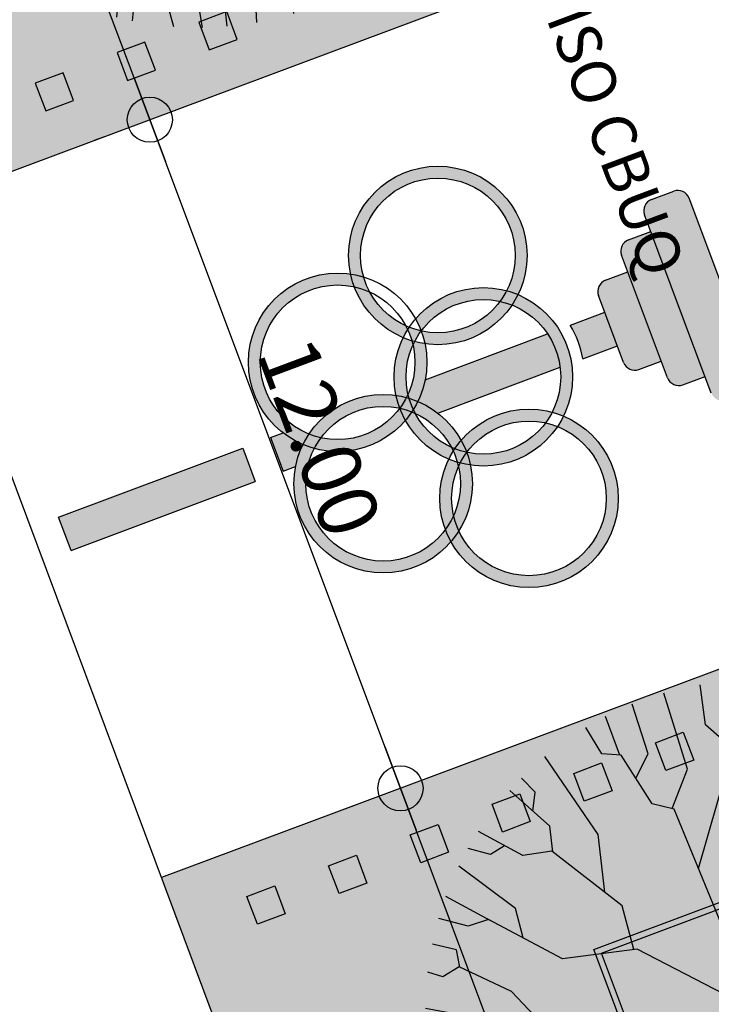
# Model space of a CAD drawing. Extents: x 173046 to 177910, y 2180190 to 2188065.
# Drawn here: x 177692 to 177704, y 2186746 to 2186763 of the extents above; entities that cross this region are included whole.
import ezdxf

# ---------------------------------------------------------------- set-up
doc = ezdxf.new("R2010")
doc.units = 0
doc.header["$LTSCALE"] = 5
doc.header["$MEASUREMENT"] = 0
doc.header["$PDSIZE"] = -1
doc.layers.get('0').update_dxf_attribs({"linetype": 'CONTINUOUS'})
doc.layers.get('Defpoints').update_dxf_attribs({"linetype": 'CONTINUOUS'})
for name, color, linetype in [('A-04', 4, 'CONTINUOUS'), ('A-HT-253', 253, 'CONTINUOUS'), ('A-HT-PISO', 8, 'CONTINUOUS'), ('A-PAISAGISMO', 95, 'CONTINUOUS'), ('A-PAVER', 251, 'CONTINUOUS'), ('A0-COTA-500', 1, 'CONTINUOUS'), ('A0-TEXTO-500', 7, 'CONTINUOUS')]:
    doc.layers.add(name, color=color, linetype=linetype)
doc.styles.add('RS-60-500', font='ROMANS.SHX', dxfattribs={"height": 0.75})
doc.styles.add('RS-80-500', font='ROMANS.SHX', dxfattribs={"height": 1})
doc.dimstyles.new('DC-RS60', dxfattribs={"dimtxt": 0.75, "dimasz": 0.75, "dimexe": 1, "dimexo": 1, "dimgap": 0.3, "dimtad": 1, "dimzin": 5, "dimdsep": 46, "dimtxsty": 'RS-60-500', "dimblk": 'DOT1', "dimblk1": 'DOT1', "dimblk2": 'DOT1', "dimsah": 1, "dimcen": 0.09, "dimclrd": 1, "dimclre": 1, "dimclrt": 2, "dimadec": 0, "dimazin": 0, "dimtfac": 0.018, "dimtix": 1, "dimtmove": 2, "dimatfit": 3, "dimldrblk": 'DOT1', "dimfxl": 0, "dimtolj": 1, "dimtzin": 12, "dimarcsym": 0})
pattern_1 = [(20.48173, (177564.26973, 2187085.86567), (0.23475007, 0.514677), [1.2, -0.4]), (110.48173, (177564.64444, 2187086.00564), (0.23475007, 0.514677), [1.2, -0.4])]

# ---------------------------------------------------------------- blocks, each defined once
blk = doc.blocks.new('ARBOL1')
at = {"linetype": 'Continuous'}
for p, q in [((-0.0646, 0.9617), (-0.0751, 1.0168)), ((-0.1659, 0.8506), (-0.1864, 1.0017)), ((-0.137, 0.9568), (-0.1424, 1.0092)), ((0.143, 0.9182), (0.1457, 1.0098)), ((0.1829, 0.7929), (0.2427, 0.9909)), ((-0.2673, 0.8651), (-0.3086, 0.9699)), ((-0.0935, 0.923), (-0.137, 0.9568)), ((-0.0935, 0.923), (-0.0646, 0.9617)), ((0.3071, 0.894), (0.3221, 0.9679)), ((-0.3011, 0.7781), (-0.3673, 0.9486)), ((-0.0887, 0.6187), (-0.0935, 0.923)), ((0.365, 0.8506), (0.4086, 0.9343)), ((-0.3687, 0.7395), (-0.4769, 0.8969)), ((0.1846, 0.7984), (0.143, 0.9182)), ((0.3264, 0.8506), (0.3071, 0.894)), ((0.4181, 0.7974), (0.4618, 0.9088)), ((-0.1852, 0.7878), (-0.2673, 0.8651)), ((0.4616, 0.7974), (0.5276, 0.8716)), ((-0.5038, 0.7588), (-0.5648, 0.8427)), ((-0.1852, 0.7878), (-0.1659, 0.8506)), ((0.2637, 0.7491), (0.3264, 0.8506)), ((0.3264, 0.8506), (0.365, 0.8506)), ((-0.5424, 0.7539), (-0.6061, 0.8126)), ((0.5822, 0.7781), (0.6177, 0.8092)), ((-0.3107, 0.7201), (-0.3011, 0.7781)), ((0.0036, 0.0199), (-0.1852, 0.7878)), ((0.2105, 0.71), (0.1829, 0.7929)), ((0.2395, 0.4544), (0.4181, 0.7974)), ((0.4181, 0.7974), (0.4616, 0.7974)), ((0.5822, 0.7201), (0.5822, 0.7781)), ((-0.5038, 0.7588), (-0.5424, 0.7539)), ((-0.3349, 0.5945), (-0.5038, 0.7588)), ((0.2085, 0.7034), (0.2637, 0.7491)), ((0.6305, 0.7008), (0.6828, 0.7539)), ((-0.6293, 0.6815), (-0.6988, 0.7318)), ((-0.3107, 0.7201), (-0.3687, 0.7395)), ((-0.1563, 0.4061), (-0.3107, 0.7201)), ((0.4374, 0.6235), (0.5822, 0.7201)), ((0.58, 0.7186), (0.6305, 0.7008)), ((-0.6341, 0.6235), (-0.7321, 0.6973)), ((0.0036, 0.0199), (0.2105, 0.71)), ((0.6739, 0.6332), (0.7393, 0.6972)), ((-0.6341, 0.6235), (-0.6293, 0.6815)), ((0.6538, 0.567), (0.7846, 0.6445)), ((0.6595, 0.5704), (0.6739, 0.6332)), ((-0.6245, 0.5462), (-0.8119, 0.5987)), ((-0.6197, 0.5076), (-0.6341, 0.6235)), ((-0.2401, 0.5766), (-0.3349, 0.5945)), ((-0.1287, 0.558), (-0.0887, 0.6187)), ((0.3134, 0.5963), (0.4374, 0.6235)), ((0.4422, 0.4399), (0.6595, 0.5704)), ((0.645, 0.4834), (0.8428, 0.5638)), ((-0.7162, 0.4689), (-0.8587, 0.5264)), ((-0.6197, 0.5076), (-0.7162, 0.4689)), ((-0.5086, 0.4399), (-0.6197, 0.5076)), ((0.5572, 0.509), (0.645, 0.4834)), ((0.8236, 0.4641), (0.8743, 0.5117)), ((-0.8272, 0.4303), (-0.8938, 0.4611)), ((0.1118, 0.3807), (0.2395, 0.4544)), ((0.7705, 0.382), (0.9018, 0.4595)), ((0.8246, 0.414), (0.8236, 0.4641)), ((-0.7838, 0.3626), (-0.8272, 0.4303)), ((-0.4073, 0.1791), (-0.5086, 0.4399)), ((0.3505, 0.2322), (0.4422, 0.4399)), ((-0.0862, 0.385), (-0.1563, 0.4061)), ((-0.8465, 0.3337), (-0.9302, 0.3778)), ((-0.7811, 0.3617), (-0.8465, 0.3337)), ((-0.639, 0.3095), (-0.7838, 0.3626)), ((-0.4794, 0.3646), (-0.639, 0.3095)), ((0.7367, 0.2998), (0.7705, 0.382)), ((0.4857, 0.2032), (0.7367, 0.2998)), ((0.7334, 0.2986), (0.8043, 0.266)), ((0.8043, 0.266), (0.9593, 0.3141)), ((-0.8948, 0.237), (-0.9651, 0.268)), ((0.87, 0.2864), (0.9153, 0.2515)), ((0.3547, 0.2416), (0.4857, 0.2032)), ((0.9153, 0.2515), (0.9732, 0.2648)), ((-0.832, 0.1597), (-0.8948, 0.237)), ((0.0036, 0.0199), (0.3505, 0.2322)), ((0.5484, 0.2274), (0.7077, 0.1549)), ((-0.8577, 0.1914), (-0.9479, 0.1646)), ((0.0036, 0.0199), (-0.4073, 0.1791)), ((-0.9479, 0.1646), (-0.9841, 0.1761)), ((-0.4845, 0.0873), (-0.832, 0.1597)), ((-0.3572, 0.1597), (-0.4845, 0.0873)), ((0.7077, 0.1549), (0.9922, 0.1708)), ((-0.7634, 0.1454), (-0.8996, 0.0535)), ((-0.4824, 0.0885), (-0.61, -0.019)), ((-0.8996, 0.0535), (-0.9958, 0.0541)), ((0.0036, 0.0199), (-0.499, -0.2364)), ((0.0036, 0.0199), (-0.0887, -0.3523)), ((0.0036, 0.0199), (0.6546, -0.0818)), ((0.0036, 0.0199), (0.3747, -0.4393)), ((0.8767, -0.0287), (0.9104, 0.0196)), ((0.9104, 0.0196), (1.0036, 0.0196)), ((-0.61, -0.019), (-0.861, -0.0818)), ((0.7029, -0.0335), (0.8767, -0.0287)), ((0.8791, -0.0251), (1.0013, -0.0483)), ((-0.9237, -0.0383), (-0.9944, -0.044)), ((-0.861, -0.0818), (-0.9237, -0.0383)), ((0.4632, -0.0519), (0.6788, -0.2847)), ((0.6546, -0.0818), (0.7029, -0.0335)), ((0.7945, -0.031), (0.838, -0.1011)), ((-0.861, -0.0818), (-0.8996, -0.1494)), ((0.6595, -0.077), (0.7367, -0.1784)), ((0.838, -0.1011), (0.9912, -0.137)), ((-0.8996, -0.1494), (-0.9786, -0.168)), ((-0.5424, -0.2074), (-0.8175, -0.3137)), ((-0.499, -0.2364), (-0.5424, -0.2074)), ((0.7367, -0.1784), (0.9704, -0.2357)), ((-0.499, -0.2364), (-0.5424, -0.3378)), ((0.2049, -0.2292), (0.2106, -0.4779)), ((-0.861, -0.275), (-0.9445, -0.2981)), ((-0.8175, -0.3137), (-0.861, -0.275)), ((0.6788, -0.2847), (0.7608, -0.3137)), ((0.6833, -0.2863), (0.756, -0.4393)), ((0.7608, -0.3137), (0.8236, -0.2944)), ((0.8236, -0.2944), (0.9354, -0.343)), ((-0.8066, -0.3095), (-0.8175, -0.3572)), ((0.7639, -0.3128), (0.9025, -0.4183)), ((-0.5424, -0.3378), (-0.8122, -0.5583)), ((-0.0887, -0.3523), (-0.1804, -0.42)), ((-0.0887, -0.3523), (0.0609, -0.676)), ((-0.8175, -0.3572), (-0.8993, -0.4099)), ((-0.5921, -0.3785), (-0.6293, -0.5456)), ((-0.7548, -0.42), (-0.8672, -0.4718)), ((-0.6755, -0.4466), (-0.7548, -0.42)), ((-0.1804, -0.42), (-0.2866, -0.4586)), ((-0.1804, -0.42), (-0.1466, -0.5552)), ((0.3747, -0.4393), (0.3892, -0.6374)), ((0.3747, -0.4393), (0.476, -0.4634)), ((0.756, -0.4393), (0.8568, -0.5017)), ((-0.2866, -0.4586), (-0.4362, -0.6953)), ((0.476, -0.4634), (0.6353, -0.5697)), ((0.4861, -0.4701), (0.5002, -0.6084)), ((-0.7439, -0.5025), (-0.7403, -0.5842)), ((0.2106, -0.4779), (0.3023, -0.8016)), ((0.5573, -0.5177), (0.6546, -0.5263)), ((0.6546, -0.5263), (0.8001, -0.5847)), ((-0.6293, -0.5456), (-0.7105, -0.68)), ((-0.1466, -0.5552), (-0.1997, -0.8258)), ((0.0094, -0.5645), (-0.0308, -0.6808)), ((-0.7403, -0.5842), (-0.7669, -0.6175)), ((0.6353, -0.5697), (0.6305, -0.6615)), ((0.6353, -0.5697), (0.7503, -0.6452)), ((0.5002, -0.6084), (0.6251, -0.7635)), ((0.3894, -0.6375), (0.3747, -0.7147)), ((0.3892, -0.6374), (0.4519, -0.6712)), ((-0.0308, -0.6808), (-0.0804, -0.9765)), ((0.0609, -0.676), (0.228, -0.9546)), ((0.0609, -0.676), (0.0754, -0.8644)), ((0.4519, -0.6712), (0.545, -0.8209)), ((0.6305, -0.6615), (0.6855, -0.7115)), ((-0.4355, -0.6991), (-0.5086, -0.7147)), ((-0.4362, -0.6953), (-0.4218, -0.7726)), ((-0.1747, -0.6983), (-0.2721, -0.763)), ((-0.5086, -0.7147), (-0.5622, -0.8046)), ((0.3747, -0.7147), (0.4695, -0.8649)), ((-0.4218, -0.7726), (-0.465, -0.8635)), ((-0.2721, -0.763), (-0.3434, -0.9179)), ((0.0691, -0.7817), (0.032, -0.8354)), ((0.3023, -0.8016), (0.3602, -0.8403)), ((0.3023, -0.8016), (0.3233, -0.9276)), ((-0.1997, -0.8258), (-0.1611, -0.8789)), ((-0.3687, -0.8451), (-0.404, -0.8932)), ((-0.3064, -0.8374), (-0.3687, -0.8451)), ((-0.1935, -0.8344), (-0.2598, -0.9447)), ((0.032, -0.8354), (-0.0019, -0.98)), ((0.3602, -0.8403), (0.3936, -0.9009)), ((-0.1611, -0.8789), (-0.1816, -0.9628)), ((0.0778, -0.8668), (0.0662, -0.9781)), ((0.0754, -0.8644), (0.1382, -0.9272)), ((0.1382, -0.9272), (0.149, -0.9694))]:
    blk.add_line(p, q, dxfattribs=at)
blk = doc.blocks.new('AR1')
at = {"layer": 'A-PAISAGISMO', "xscale": 278.4497835851608, "yscale": 278.4497835850343, "zscale": 278.4497835851456, "rotation": 10.55142833709996}
blk.add_blockref('ARBOL1', (0.03, -5.64), dxfattribs=at)
blk = doc.blocks.new('DOT1')
at = {"color": 1}
blk.add_line((1, 0), (-1, 0), dxfattribs=at)
blk.add_circle((0, 0), 0.506, dxfattribs=at)
blk = doc.blocks.new('*D102')
at = {"layer": 'A0-COTA-500', "color": 1, "lineweight": -2}
for p, q in [((177697.742, 2186749.797), (177697.599, 2186749.743)), ((177702.651, 2186739.116), (177698.799, 2186749.392))]:
    blk.add_line(p, q, dxfattribs=at)
at = {"layer": 'Defpoints', "color": 0}
for p in [(177698.678, 2186750.148), (177698.536, 2186750.094), (177702.915, 2186738.414)]:
    blk.add_point(p, dxfattribs=at)
at = {"layer": 'A0-COTA-500', "color": 1, "lineweight": -2, "xscale": 0.75, "yscale": 0.75, "zscale": 0.75}
for p, rotation in [((177698.536, 2186750.094), 110.5516463919503), ((177702.915, 2186738.414), 290.5516463919502)]:
    blk.add_blockref('DOT1', p, dxfattribs=dict(at, rotation=rotation))
at = {"layer": 'A0-COTA-500', "color": 3, "insert": (177701.474, 2186744.535), "char_height": 1, "attachment_point": 5, "rotation": 290.5516, "style": 'RS-80-500'}
blk.add_mtext('\\A1;12.47', dxfattribs=at)
blk = doc.blocks.new('*D103')
at = {"layer": 'A0-COTA-500', "color": 1, "lineweight": -2}
for p, q in [((177693.543, 2186761.038), (177693.387, 2186760.98)), ((177698.272, 2186750.797), (177694.586, 2186760.628))]:
    blk.add_line(p, q, dxfattribs=at)
at = {"layer": 'Defpoints', "color": 0}
for p in [(177694.323, 2186761.331), (177694.479, 2186761.389), (177698.678, 2186750.148)]:
    blk.add_point(p, dxfattribs=at)
at = {"layer": 'A0-COTA-500', "color": 1, "lineweight": -2, "xscale": 0.75, "yscale": 0.75, "zscale": 0.75}
for p, rotation in [((177694.323, 2186761.331), 110.5516463919503), ((177698.536, 2186750.094), 290.5516463919502)]:
    blk.add_blockref('DOT1', p, dxfattribs=dict(at, rotation=rotation))
at = {"layer": 'A0-COTA-500', "color": 3, "insert": (177697.178, 2186755.993), "char_height": 1, "attachment_point": 5, "rotation": 290.5516, "style": 'RS-80-500'}
blk.add_mtext('\\A1;12.00', dxfattribs=at)
blk = doc.blocks.new('*D104')
at = {"layer": 'A0-COTA-500', "color": 1, "lineweight": -2}
for p, q in [((177689.16, 2186772.728), (177689.004, 2186772.67)), ((177694.06, 2186762.033), (177690.203, 2186772.319))]:
    blk.add_line(p, q, dxfattribs=at)
at = {"layer": 'Defpoints', "color": 0}
for p in [(177689.94, 2186773.021), (177690.096, 2186773.079), (177694.479, 2186761.389)]:
    blk.add_point(p, dxfattribs=at)
at = {"layer": 'A0-COTA-500', "color": 1, "lineweight": -2, "xscale": 0.75, "yscale": 0.75, "zscale": 0.75}
for p, rotation in [((177689.94, 2186773.021), 110.5516463919503), ((177694.323, 2186761.331), 290.5516463919502)]:
    blk.add_blockref('DOT1', p, dxfattribs=dict(at, rotation=rotation))
at = {"layer": 'A0-COTA-500', "color": 3, "insert": (177692.881, 2186767.457), "char_height": 1, "attachment_point": 5, "rotation": 290.5516, "style": 'RS-80-500'}
blk.add_mtext('\\A1;12.48', dxfattribs=at)
blk = doc.blocks.new('*D168')
at = {"layer": 'A0-COTA-500', "color": 1, "lineweight": -2}
for p, q in [((177729.876, 2186748.956), (177699.445, 2186737.547)), ((177699.079, 2186736.387), (177699.094, 2186736.348))]:
    blk.add_line(p, q, dxfattribs=at)
at = {"layer": 'Defpoints', "color": 0}
for p in [(177730.734, 2186748.805), (177698.728, 2186737.323), (177698.743, 2186737.284)]:
    blk.add_point(p, dxfattribs=at)
at = {"layer": 'A0-COTA-500', "color": 1, "lineweight": -2, "xscale": 0.75, "yscale": 0.75, "zscale": 0.75}
for p, rotation in [((177730.578, 2186749.22), 20.55164641079028), ((177698.743, 2186737.284), 200.5516464107903)]:
    blk.add_blockref('DOT1', p, dxfattribs=dict(at, rotation=rotation))
at = {"layer": 'A0-COTA-500', "color": 3, "insert": (177714.38, 2186744.001), "char_height": 1, "attachment_point": 5, "rotation": 20.5516, "style": 'RS-80-500'}
blk.add_mtext('\\A1;34.00', dxfattribs=at)

msp = doc.modelspace()

# ---------------------------------------------------------------- hatches: boundary and pattern name
at = {"layer": 'A-HT-253'}
h = msp.add_hatch(color=256, dxfattribs=at)
h.paths.add_polyline_path([(177698.583, 2186757.668, -0.02589), (177698.658, 2186757.804, 0.013653), (177698.627, 2186757.867, -0.164681), (177698.019, 2186758.438, 0.052452), (177697.761, 2186758.524, 0.20624)])
h.paths.add_polyline_path([(177697.698, 2186758.739, 0.037334), (177697.761, 2186758.524, -0.052452), (177698.019, 2186758.438, -0.052452), (177697.916, 2186758.69, 0.037334)], flags=16)
h.paths.add_polyline_path([(177697.865, 2186759.05, -1), (177700.465, 2186759.05, -0.119058), (177700.322, 2186758.457, -0.033668), (177700.513, 2186758.391, 0.114208), (177700.665, 2186759.05, 1), (177697.665, 2186759.05, 0.052405), (177697.698, 2186758.739, -0.037334), (177697.916, 2186758.69, -0.070414)])
h.paths.add_polyline_path([(177698.684, 2186757.843, 0.007771), (177698.658, 2186757.804, -0.038771), (177698.729, 2186757.615, 0.007771), (177698.774, 2186757.602, -0.040497), (177698.885, 2186757.781, -0.040497)])
h.paths.add_polyline_path([(177698.43, 2186757.009, 0.052405), (177698.463, 2186756.697, -0.029554), (177698.637, 2186756.661, 0.011929), (177698.664, 2186756.717, -0.056706), (177698.63, 2186757.009, -0.106976), (177698.747, 2186757.546, 0.013653), (177698.729, 2186757.615, -0.02589), (177698.583, 2186757.668, 0.114208)])
h.paths.add_polyline_path([(177698.78, 2186757.254, -0.106976), (177698.664, 2186756.717, 0.013653), (177698.682, 2186756.648, -0.02589), (177698.828, 2186756.595, 0.114208), (177698.98, 2186757.254, 0.052405), (177698.947, 2186757.566, -0.029554), (177698.774, 2186757.602, 0.011929), (177698.747, 2186757.546, -0.056706)])
h.paths.add_polyline_path([(177698.727, 2186756.421, 0.007771), (177698.752, 2186756.46, -0.038771), (177698.682, 2186756.648, 0.007771), (177698.637, 2186756.661, -0.040497), (177698.526, 2186756.482, -0.040497)])
h.paths.add_polyline_path([(177698.637, 2186756.661, 0.029554), (177698.463, 2186756.697, 0.037334), (177698.526, 2186756.482, 0.040497)])
h.paths.add_polyline_path([(177698.526, 2186756.482, 0.037334), (177698.62, 2186756.279, 0.029554), (177698.727, 2186756.421, 0.040497)])
h.paths.add_polyline_path([(177698.828, 2186756.595, -0.02589), (177698.752, 2186756.46, 0.013653), (177698.784, 2186756.396, -0.164681), (177699.392, 2186755.826, 0.011929), (177699.449, 2186755.801, -0.029554), (177699.556, 2186755.943, 0.167616)])
h.paths.add_polyline_path([(177699.545, 2186755.213, -0.106976), (177699.429, 2186754.675, 0.052452), (177699.518, 2186754.418, 0.140513), (177699.745, 2186755.213, 0.052405), (177699.713, 2186755.525, -0.029554), (177699.539, 2186755.561, 0.011929), (177699.512, 2186755.505, -0.056706)])
h.paths.add_polyline_path([(177699.449, 2186755.801, 0.007771), (177699.424, 2186755.762, -0.038771), (177699.494, 2186755.574, 0.007771), (177699.539, 2186755.561, -0.040497), (177699.65, 2186755.74, -0.040497)])
h.paths.add_polyline_path([(177699.65, 2186755.74, 0.040497), (177699.539, 2186755.561, 0.029554), (177699.713, 2186755.525, 0.037334)])
h.paths.add_polyline_path([(177699.556, 2186755.943, 0.029554), (177699.449, 2186755.801, 0.040497), (177699.65, 2186755.74, 0.037334)])
h.paths.add_polyline_path([(177701.177, 2186756.175, 0.040497), (177700.976, 2186756.237, -0.296346), (177699.65, 2186755.74, -0.037334), (177699.713, 2186755.525, 0.289467)])
h.paths.add_polyline_path([(177699.556, 2186755.943, -0.037334), (177699.65, 2186755.74, -0.296346), (177700.976, 2186756.237, 0.040497), (177701.087, 2186756.416, 0.289467)])
h.paths.add_polyline_path([(177701.087, 2186756.416, -0.033668), (177701.278, 2186756.35, 0.114208), (177701.43, 2186757.009, 0.30175), (177700.513, 2186758.391, -0.033668), (177700.412, 2186758.216, -0.306979), (177701.23, 2186757.009, -0.119058)])
h.paths.add_polyline_path([(177700.211, 2186758.278, -0.040497), (177700.412, 2186758.216, 0.033668), (177700.513, 2186758.391, 0.033668), (177700.322, 2186758.457, -0.040497)])
h.paths.add_polyline_path([(177698.791, 2186757.984, -0.037334), (177698.885, 2186757.781, -0.296346), (177700.211, 2186758.278, 0.040497), (177700.322, 2186758.457, 0.289467)])
h.paths.add_polyline_path([(177698.885, 2186757.781, -0.037334), (177698.947, 2186757.566, 0.289467), (177700.412, 2186758.216, 0.040497), (177700.211, 2186758.278, -0.296346)])
msp.add_hatch(color=256, dxfattribs=at).paths.add_polyline_path([(177702.638, 2186759.733, -0.414236), (177702.755, 2186759.99), (177703.13, 2186760.131, -0.414214), (177703.387, 2186760.014), (177704.511, 2186757.017, -0.414214), (177704.394, 2186756.76), (177704.019, 2186756.619, -0.414214), (177703.762, 2186756.737)])
h = msp.add_hatch(color=256, dxfattribs=at)
h.paths.add_polyline_path([(177701.603, 2186757.315), (177702.182, 2186757.533), (177701.971, 2186758.094), (177701.392, 2186757.877, -0.088933)])
h.paths.add_polyline_path([(177702.357, 2186758.773), (177701.983, 2186758.633, 0.414214), (177701.866, 2186758.375), (177702.287, 2186757.252, 0.312654), (177702.474, 2186757.122, 0.089915), (177702.544, 2186757.135), (177702.919, 2186757.275)])
h.paths.add_polyline_path([(177703.024, 2186756.994, 0.312654), (177703.212, 2186756.864, 0.089915), (177703.282, 2186756.877), (177703.656, 2186757.017), (177702.744, 2186759.452), (177702.369, 2186759.312, 0.414214), (177702.252, 2186759.054)])
h = msp.add_hatch(color=256, dxfattribs=at)
h.paths.add_polyline_path([(177692.789, 2186754.652), (177692.999, 2186754.09), (177696.095, 2186755.251), (177695.885, 2186755.813)])
h.paths.add_polyline_path([(177696.898, 2186755.872, -0.064791), (177696.564, 2186756.067), (177696.353, 2186755.988), (177696.564, 2186755.426), (177696.774, 2186755.505, -0.064791)])
h.paths.add_polyline_path([(177696.945, 2186755.213, -0.119058), (177697.089, 2186755.806, -0.033668), (177696.898, 2186755.872, 0.114208), (177696.745, 2186755.213, 0.696663), (177699.385, 2186754.238, -0.037334), (177699.291, 2186754.441, -0.723651)])
h.paths.add_polyline_path([(177696.18, 2186757.254, -0.479454), (177697.761, 2186758.524, -0.037334), (177697.698, 2186758.739, 0.457575), (177695.98, 2186757.254, 0.30175), (177696.898, 2186755.872, -0.033668), (177696.999, 2186756.047, -0.306979)])
h.paths.add_polyline_path([(177696.999, 2186756.047, 0.033668), (177696.898, 2186755.872, 0.033668), (177697.089, 2186755.806, -0.040497), (177697.2, 2186755.985, -0.040497)], flags=16)
h.paths.add_polyline_path([(177697.2, 2186755.985, 0.040497), (177697.089, 2186755.806, 0.289467), (177698.62, 2186756.279, -0.037334), (177698.526, 2186756.482, -0.296346)])
h.paths.add_polyline_path([(177696.999, 2186756.047, 0.040497), (177697.2, 2186755.985, -0.296346), (177698.526, 2186756.482, -0.037334), (177698.463, 2186756.697, 0.289467)])
h = msp.add_hatch(color=256, dxfattribs=at)
h.paths.add_polyline_path([(177698.951, 2186756.962, -0.064791), (177698.828, 2186756.595, -0.064791), (177699.162, 2186756.4), (177701.22, 2186757.172, 0.116963), (177701.01, 2186757.734)])
h.paths.add_polyline_path([(177698.682, 2186756.648, 0.038771), (177698.752, 2186756.46, 0.02589), (177698.828, 2186756.595, 0.02589)])
h = msp.add_hatch(color=256, dxfattribs=at)
h.paths.add_polyline_path([(177699.518, 2186754.418, -0.037334), (177699.385, 2186754.238, 0.773557), (177702.196, 2186754.967, 0.30175), (177701.278, 2186756.35, -0.033668), (177701.177, 2186756.175, -0.306979), (177701.996, 2186754.967, -0.80264)])
h.paths.add_polyline_path([(177699.429, 2186754.675, -0.052452), (177699.291, 2186754.441, 0.037334), (177699.385, 2186754.238, 0.037334), (177699.518, 2186754.418, -0.052452)], flags=17)
h.paths.add_polyline_path([(177699.291, 2186754.441, 0.052452), (177699.429, 2186754.675, -0.056706), (177699.396, 2186754.967, -0.106976), (177699.512, 2186755.505, 0.013653), (177699.494, 2186755.574, -0.02589), (177699.348, 2186755.626, 0.114208), (177699.196, 2186754.967, 0.089915)])
h.paths.add_polyline_path([(177698.784, 2186756.396, 0.011929), (177698.727, 2186756.421, -0.029554), (177698.62, 2186756.279, 0.167616), (177699.348, 2186755.626, -0.02589), (177699.424, 2186755.762, 0.013653), (177699.392, 2186755.826, -0.164681)])
at = {"layer": 'A-PAVER'}
h = msp.add_hatch(dxfattribs=at)
h.set_pattern_fill('AR-HBONE', color=256, scale=0.1, angle=45, style=0)
h.set_pattern_definition(pattern_1)
edge = h.paths.add_edge_path()
edge.add_line((177717.105, 2186632.394), (177745.002, 2186557.706))
edge.add_line((177745.002, 2186557.706), (177743.837, 2186555.11))
edge.add_line((177743.837, 2186555.11), (177768.875, 2186488.079))
edge.add_line((177768.875, 2186488.079), (177771.459, 2186486.877))
edge.add_line((177771.459, 2186486.877), (177784.262, 2186452.6))
edge.add_arc((177776.768, 2186449.801), 8, 263.322, 380.4817, ccw=False)
edge.add_line((177775.837, 2186441.855), (177757.344, 2186444.021))
edge.add_line((177757.344, 2186444.021), (177742.192, 2186443.153))
edge.add_line((177742.192, 2186443.153), (177745.727, 2186451.084))
edge.add_line((177745.727, 2186451.084), (177777.4, 2186447.878))
edge.add_line((177777.4, 2186447.878), (177745.723, 2186536.473))
edge.add_line((177745.723, 2186536.473), (177726.542, 2186587.591))
edge.add_line((177726.542, 2186587.591), (177696.142, 2186668.805))
edge.add_line((177696.142, 2186668.805), (177670.539, 2186737.035))
edge.add_line((177670.539, 2186737.035), (177636.174, 2186829.024))
edge.add_line((177636.174, 2186829.024), (177614.026, 2186888.476))
edge.add_line((177614.026, 2186888.476), (177618.64, 2186890.2))
edge.add_line((177618.64, 2186890.2), (177663.717, 2186769.609))
edge.add_line((177663.717, 2186769.609), (177666.294, 2186768.427))
edge.add_line((177666.294, 2186768.427), (177682.041, 2186726.273))
edge.add_line((177682.041, 2186726.273), (177680.873, 2186723.681))
edge.add_line((177680.873, 2186723.681), (177714.533, 2186633.565))
edge.add_line((177714.533, 2186633.565), (177717.105, 2186632.394))
msp.add_hatch(color=40, dxfattribs=at).paths.add_polyline_path([(177730.725, 2186748.827), (177698.889, 2186736.892), (177694.518, 2186748.594), (177715.155, 2186756.303), (177710.943, 2186767.539), (177690.319, 2186759.835), (177685.953, 2186771.526), (177717.789, 2186783.462)])
h = msp.add_hatch(dxfattribs=at)
h.set_pattern_fill('AR-HBONE', color=256, scale=0.1, angle=45, style=0)
h.set_pattern_definition(pattern_1)
h.paths.add_polyline_path([(177730.725, 2186748.827), (177698.889, 2186736.892), (177694.518, 2186748.594), (177715.155, 2186756.303), (177710.943, 2186767.539), (177690.319, 2186759.835), (177685.953, 2186771.526), (177717.789, 2186783.462)])

# ---------------------------------------------------------------- linework, layer by layer
at = {"layer": 'A-04'}
for points in [[(177695.791, 2186762.68), (177695.616, 2186763.148), (177695.147, 2186762.973), (177695.322, 2186762.505)], [(177694.416, 2186762.166), (177694.241, 2186762.635), (177693.772, 2186762.46), (177693.947, 2186761.991)], [(177693.041, 2186761.653), (177692.866, 2186762.121), (177692.397, 2186761.946), (177692.572, 2186761.478)], [(177703.291, 2186751.036), (177703.467, 2186750.568), (177702.999, 2186750.392), (177702.823, 2186750.86)], [(177701.917, 2186750.52), (177702.093, 2186750.052), (177701.625, 2186749.875), (177701.449, 2186750.343)], [(177700.543, 2186750.003), (177700.719, 2186749.535), (177700.252, 2186749.359), (177700.075, 2186749.827)], [(177699.17, 2186749.486), (177699.346, 2186749.018), (177698.878, 2186748.842), (177698.702, 2186749.31)], [(177697.796, 2186748.969), (177697.972, 2186748.501), (177697.504, 2186748.325), (177697.328, 2186748.793)], [(177696.422, 2186748.452), (177696.599, 2186747.984), (177696.131, 2186747.808), (177695.954, 2186748.276)]]:
    msp.add_lwpolyline(points, close=True, dxfattribs=at)
at = {"layer": 'A-HT-253'}
for p, q in [((177702.755, 2186759.99), (177703.13, 2186760.131)), ((177704.511, 2186757.017), (177703.387, 2186760.014)), ((177703.762, 2186756.737), (177702.638, 2186759.733)), ((177702.369, 2186759.312), (177702.744, 2186759.452)), ((177703.024, 2186756.994), (177702.252, 2186759.054)), ((177701.983, 2186758.633), (177702.357, 2186758.773)), ((177702.287, 2186757.252), (177701.866, 2186758.375)), ((177701.392, 2186757.877), (177701.971, 2186758.094)), ((177698.951, 2186756.962), (177701.01, 2186757.734)), ((177701.603, 2186757.315), (177702.182, 2186757.533)), ((177702.544, 2186757.135), (177702.919, 2186757.275)), ((177699.162, 2186756.4), (177701.22, 2186757.172)), ((177703.282, 2186756.877), (177703.656, 2186757.017)), ((177696.353, 2186755.988), (177696.564, 2186756.067)), ((177696.353, 2186755.988), (177696.564, 2186755.426)), ((177692.789, 2186754.652), (177695.885, 2186755.813)), ((177695.885, 2186755.813), (177696.095, 2186755.251)), ((177696.564, 2186755.426), (177696.774, 2186755.505)), ((177692.999, 2186754.09), (177696.095, 2186755.251)), ((177692.999, 2186754.09), (177692.789, 2186754.652))]:
    msp.add_line(p, q, dxfattribs=at)
for centre, radius in [((177699.165, 2186759.05), 1.5), ((177699.165, 2186759.05), 1.3), ((177697.48, 2186757.254), 1.5), ((177697.48, 2186757.254), 1.3), ((177699.93, 2186757.009), 1.5), ((177699.93, 2186757.009), 1.3), ((177698.245, 2186755.213), 1.5), ((177698.245, 2186755.213), 1.3), ((177700.696, 2186754.967), 1.5), ((177700.696, 2186754.967), 1.3)]:
    msp.add_circle(centre, radius, dxfattribs=at)
for centre, radius, start, end in [((177703.2, 2186759.944), 0.2, 20.5516, 110.5516), ((177702.826, 2186759.803), 0.2, 110.5516, 200.5516), ((177702.439, 2186759.124), 0.2, 110.5516, 200.5516), ((177702.053, 2186758.445), 0.2, 110.5516, 200.5516), ((177699.93, 2186757.009), 1.7, 10.3874, 30.7159), ((177702.474, 2186757.322), 0.2, 200.5516, 290.5516), ((177703.212, 2186757.064), 0.2, 200.5516, 290.5516)]:
    msp.add_arc(centre, radius, start, end, dxfattribs=at)
at = {"layer": 'A-HT-PISO'}
for p, q in [((177710.943, 2186767.539), (177690.319, 2186759.835)), ((177715.155, 2186756.303), (177694.518, 2186748.594))]:
    msp.add_line(p, q, dxfattribs=at)
at = {"layer": 'A-HT-PISO', "color": 2, "flags": 128}
msp.add_lwpolyline([(177739.145, 2186670.823), (177712.466, 2186741.982), (177698.883, 2186736.908), (177685.953, 2186771.526), (177717.789, 2186783.462), (177730.734, 2186748.805), (177717.15, 2186743.732)], dxfattribs=at)
for points in [[(177703.119, 2186743.835), (177701.789, 2186747.382), (177705.721, 2186748.857), (177707.051, 2186745.309)], [(177703.177, 2186743.964), (177701.917, 2186747.324), (177705.663, 2186748.728), (177706.923, 2186745.368)]]:
    msp.add_lwpolyline(points, close=True, dxfattribs=at)

# ---------------------------------------------------------------- block references
at = {"layer": 'A-PAISAGISMO', "xscale": 0.01999999996023585, "yscale": 0.01999999991774458, "zscale": 0.02000000000000001, "rotation": 110.5516464613825}
for p in [(177695.137, 2186768.45), (177704.526, 2186746.347)]:
    msp.add_blockref('AR1', p, dxfattribs=at)

# ---------------------------------------------------------------- texts
at = {"layer": 'A0-TEXTO-500', "color": 2, "style": 'RS-60-500'}
msp.add_text('PISO CBUQ', height=0.75, rotation=290.5516, dxfattribs=at).set_placement((177700.753, 2186763.651))

# ---------------------------------------------------------------- dimensions: what is measured, and where the dimension line sits
at = {"layer": 'A0-COTA-500'}
for base, p1, p2, angle, picture, middle in [((177689.94, 2186773.021), (177694.479, 2186761.389), (177690.096, 2186773.079), 110.5516, '*D104', (177692.881, 2186767.457)), ((177694.323, 2186761.331), (177698.678, 2186750.148), (177694.479, 2186761.389), 110.5516, '*D103', (177697.178, 2186755.993)), ((177698.536, 2186750.094), (177702.915, 2186738.414), (177698.678, 2186750.148), 110.5516, '*D102', (177701.474, 2186744.535)), ((177698.743, 2186737.284), (177730.734, 2186748.805), (177698.728, 2186737.323), 200.5516, '*D168', (177714.38, 2186744.001))]:
    dim = msp.add_linear_dim(base=base, p1=p1, p2=p2, angle=angle, dimstyle='DC-RS60', override={"dimtxt": 1, "dimtxsty": 'RS-80-500', "dimse1": 1, "dimclrt": 3}, dxfattribs=at)
    dim.commit()
    dim.dimension.update_dxf_attribs({"geometry": picture, "text_midpoint": middle})

doc.saveas('drawing.dxf')
